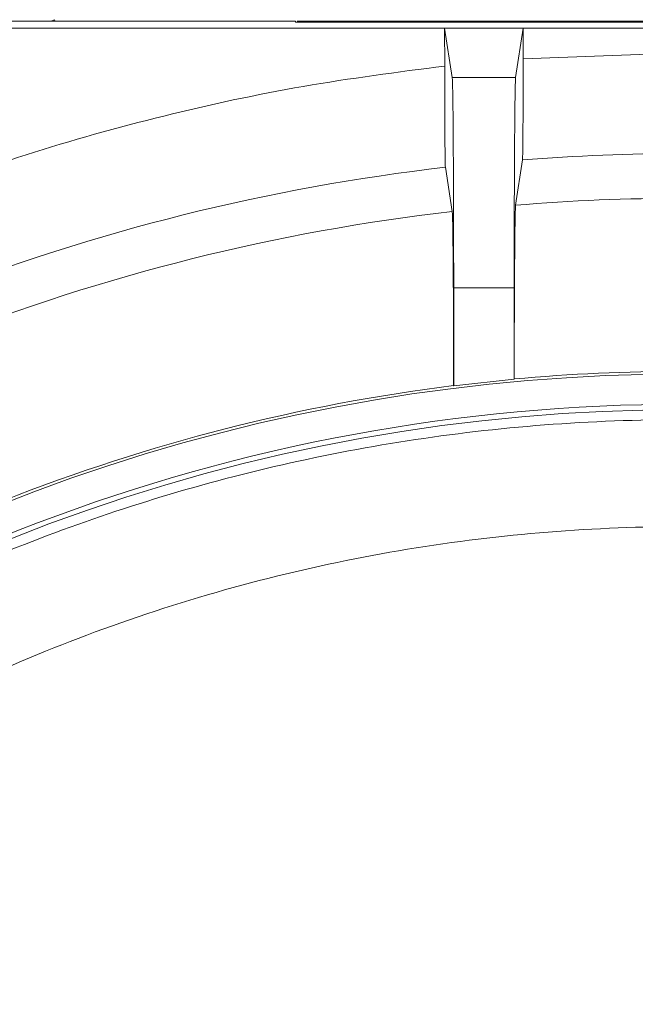
# Model space of a CAD drawing. Extents: x -3868 to -1223, y -541 to 1949.
# Drawn here: x -2076 to -2015, y 83 to 181 of the extents above; entities that cross this region are included whole.
import ezdxf

# ---------------------------------------------------------------- set-up
doc = ezdxf.new("R2010")
doc.units = 0
doc.header["$LTSCALE"] = 5

msp = doc.modelspace()

# ---------------------------------------------------------------- linework, layer by layer
at = {"color": 7, "linetype": 'Continuous', "lineweight": 5}
for p, q in [((-2048.796, 180.758), (-2092.607, 180.758)), ((-2072.685, 180.912), (-2073.057, 180.758)), ((-2072.685, 180.912), (-2072.621, 180.758)), ((-2048.78, 180.668), (-2048.796, 180.758)), ((-2048.621, 180.758), (-2010.357, 180.758)), ((-2092.484, 180.085), (-2034.001, 180.085)), ((-1629.357, 180.668), (-2048.78, 180.668)), ((-2034.001, 180.085), (-2034, 176.314)), ((-2033.248, 175.189), (-2034.001, 180.085)), ((-2034.001, 180.085), (-2026.213, 180.085)), ((-2026.213, 180.085), (-2026.966, 175.189)), ((-2026.214, 177.033), (-2026.213, 180.085)), ((-2026.213, 180.085), (-1979.857, 180.085)), ((-2010.357, 177.619), (-2026.214, 177.033)), ((-2026.966, 175.189), (-2033.248, 175.189)), ((-2033.929, 166.269), (-2033.247, 161.884)), ((-2026.966, 162.506), (-2026.284, 167.009)), ((-2027.107, 154.313), (-2033.107, 154.313)), ((-2033.107, 154.313), (-2033.107, 144.599)), ((-2027.107, 145.248), (-2027.107, 154.313)), ((-2033.109, 144.613), (-2033.107, 144.599)), ((-2027.107, 145.248), (-2033.107, 144.599)), ((-2027.107, 145.248), (-2027.105, 145.264))]:
    msp.add_line(p, q, dxfattribs=at)
for radius, start, end in [(204.871, 90, 94.45892), (204.871, 96.60701, 111.40222), (200.438, 90, 94.75325), (200.438, 96.55766, 111.59435), (183, 50.69482, 129.30518), (183.272, 90, 95.24316), (183.272, 97.13122, 111.55589), (180, 90, 131.67007), (179.473, 48.33971, 131.66029)]:
    msp.add_arc((-2010.357, -37.242), radius, start, end, dxfattribs=at)
for points, knots in [([(-2026.214, 177.033), (-2026.214, 176.77), (-2026.214, 176.135), (-2026.216, 175.136), (-2026.218, 174.154), (-2026.221, 173.109), (-2026.224, 172.06), (-2026.23, 170.995), (-2026.237, 169.881), (-2026.246, 168.794), (-2026.258, 167.841), (-2026.271, 167.202), (-2026.28, 167.073), (-2026.284, 167.009)], [0, 0, 0, 0, 0.051622, 0.124815, 0.197701, 0.250297, 0.342622, 0.425992, 0.500405, 0.629376, 0.750252, 0.876656, 1, 1, 1, 1]), ([(-2034, 176.314), (-2038.685, 175.706), (-2048.047, 174.491), (-2061.907, 171.48), (-2075.574, 167.693), (-2084.442, 164.403), (-2088.871, 162.76)], [0, 0, 0, 0, 0.24998, 0.499545, 0.750035, 1, 1, 1, 1]), ([(-2033.929, 166.269), (-2033.934, 166.332), (-2033.942, 166.461), (-2033.956, 167.104), (-2033.967, 168.06), (-2033.976, 169.093), (-2033.982, 170.041), (-2033.986, 170.796), (-2033.99, 171.645), (-2033.994, 172.722), (-2033.997, 174.273), (-2033.999, 175.55), (-2034, 176.314)], [0, 0, 0, 0, 0.124014, 0.249791, 0.371597, 0.499653, 0.556978, 0.617795, 0.682106, 0.749915, 0.850255, 1, 1, 1, 1]), ([(-2033.107, 154.313), (-2033.107, 155.534), (-2033.108, 158.048), (-2033.116, 161.819), (-2033.129, 165.481), (-2033.148, 168.791), (-2033.166, 171.081), (-2033.183, 172.56), (-2033.2, 173.758), (-2033.222, 174.82), (-2033.239, 175.068), (-2033.248, 175.189)], [0, 0, 0, 0, 0.116507, 0.239984, 0.368586, 0.499914, 0.631242, 0.695618, 0.760011, 0.88349, 1, 1, 1, 1]), ([(-2026.966, 175.189), (-2026.974, 175.068), (-2026.992, 174.819), (-2027.018, 173.538), (-2027.044, 171.532), (-2027.066, 168.791), (-2027.082, 166.023), (-2027.091, 163.613), (-2027.099, 161.164), (-2027.105, 158.048), (-2027.106, 155.534), (-2027.107, 154.313)], [0, 0, 0, 0, 0.11651, 0.239989, 0.368593, 0.499922, 0.631249, 0.695624, 0.760016, 0.883493, 1, 1, 1, 1]), ([(-2026.966, 162.506), (-2026.974, 162.392), (-2026.991, 162.166), (-2027.014, 161.074), (-2027.037, 159.472), (-2027.057, 157.362), (-2027.074, 154.794), (-2027.088, 151.894), (-2027.099, 148.682), (-2027.103, 146.42), (-2027.105, 145.264)], [0, 0, 0, 0, 0.126494, 0.25068, 0.374979, 0.501406, 0.6236, 0.751078, 0.87272, 1, 1, 1, 1]), ([(-2033.109, 144.613), (-2033.111, 145.771), (-2033.114, 148.036), (-2033.125, 151.252), (-2033.139, 154.159), (-2033.157, 156.732), (-2033.177, 158.85), (-2033.199, 160.455), (-2033.223, 161.547), (-2033.239, 161.771), (-2033.247, 161.884)], [0, 0, 0, 0, 0.1272966, 0.2489294, 0.3763981, 0.498631, 0.6250148, 0.7493829, 0.8735045, 1, 1, 1, 1]), ([(-1891.836, 96.065), (-1893.073, 97.197), (-1897.289, 101.054), (-1905.083, 107.011), (-1915.166, 113.904), (-1925.787, 120.082), (-1936.819, 125.534), (-1948.202, 130.211), (-1959.859, 134.086), (-1971.693, 137.136), (-1983.622, 139.357), (-1995.569, 140.753), (-2008.216, 141.377), (-2021.46, 141.068), (-2035.153, 139.677), (-2048.421, 137.296), (-2061.178, 134.009), (-2073.462, 129.869), (-2085.416, 124.855), (-2097.165, 118.894), (-2108.681, 111.893), (-2119.382, 104.337), (-2125.875, 98.709), (-2128.9, 96.087)], [0, 0, 0, 0, 0.019385, 0.066086, 0.113282, 0.16062, 0.20807, 0.255519, 0.302857, 0.350055, 0.396754, 0.443105, 0.48908, 0.543123, 0.596171, 0.648125, 0.6989, 0.748419, 0.797936, 0.84871, 0.900665, 0.953714, 1, 1, 1, 1]), ([(-1842.983, -24.557), (-1843.469, -19.738), (-1844.446, -10.065), (-1847.453, 3.996), (-1851.504, 17.595), (-1856.654, 30.705), (-1862.958, 43.489), (-1870.317, 55.659), (-1878.643, 67.124), (-1887.844, 77.788), (-1898.028, 87.76), (-1908.962, 96.776), (-1920.614, 104.839), (-1932.826, 111.856), (-1945.737, 117.895), (-1959.038, 122.784), (-1972.654, 126.521), (-1986.498, 129.109), (-2000.68, 130.538), (-2014.901, 130.75), (-2029.036, 129.767), (-2042.956, 127.617), (-2056.81, 124.268), (-2070.251, 119.776), (-2083.218, 114.189), (-2095.644, 107.56), (-2107.616, 99.821), (-2118.834, 91.087), (-2128.928, 81.906), (-2134.784, 75.31), (-2137.563, 72.18)], [0, 0, 0, 0, 0.036735, 0.073748, 0.108919, 0.144334, 0.180519, 0.216971, 0.252142, 0.287942, 0.323742, 0.360194, 0.395365, 0.431165, 0.466965, 0.503416, 0.538587, 0.574003, 0.610188, 0.646639, 0.68181, 0.717611, 0.753411, 0.789862, 0.825033, 0.860448, 0.896634, 0.933085, 0.968256, 1, 1, 1, 1])]:
    msp.add_open_spline(points, degree=3, knots=knots, dxfattribs=at)

doc.saveas('drawing.dxf')
